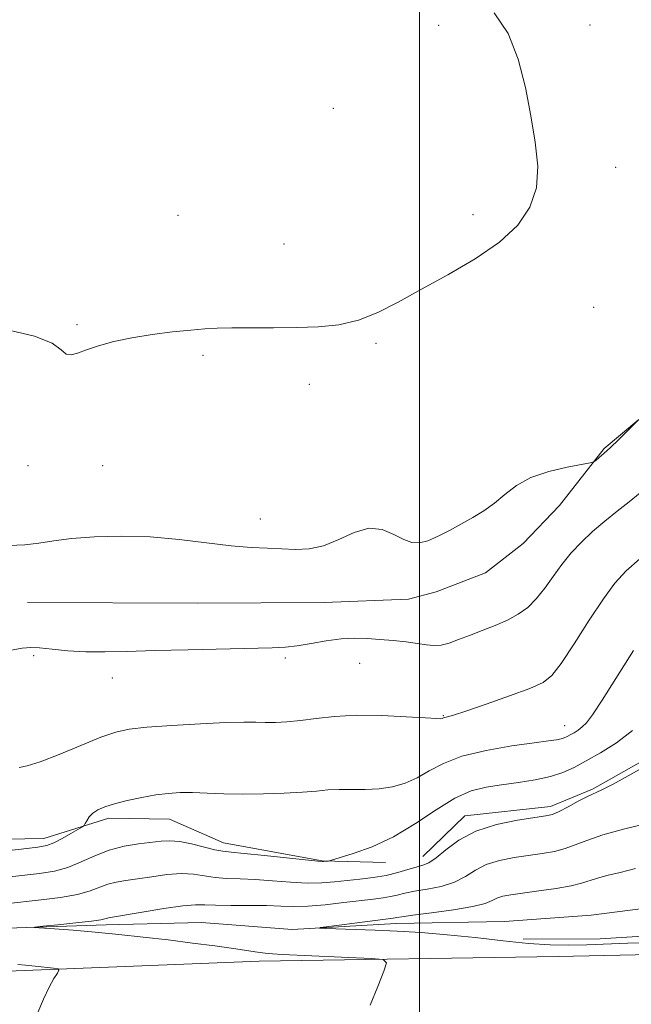
# Model space of a CAD drawing. Extents: x 2079800 to 2082700, y 339800 to 342700.
# Drawn here: x 2081932 to 2082036, y 341204 to 341371 of the extents above; entities that cross this region are included whole.
import ezdxf

# ---------------------------------------------------------------- set-up
doc = ezdxf.new("R2010")
doc.units = 0
doc.header["$MEASUREMENT"] = 0
for name, color, linetype, lineweight in [('32000', 7, 'Continuous', 0), ('DTM HARD BREAKLINE', 7, 'Continuous', 0), ('DTM SPOT ELEVATION', 2, 'Continuous', 13), ('INDEX CONTOUR', 41, 'Continuous', 13), ('INTERMEDIATE CONTOUR', 44, 'Continuous', 0)]:
    doc.layers.add(name, color=color, linetype=linetype, lineweight=lineweight)

msp = doc.modelspace()

# ---------------------------------------------------------------- linework, layer by layer
at = {"layer": '32000', "flags": 128}
msp.add_lwpolyline([(2082000, 342500), (2082000, 340000)], dxfattribs=at)
at = {"layer": 'DTM HARD BREAKLINE'}
for points in [[(2082162.903, 341346.462, 1202.565), (2082161.813, 341307.907, 1202.425), (2082160.399, 341285.728, 1202.495), (2082158.997, 341261.029, 1204.035), (2082155.526, 341248.163, 1204.455), (2082151.276, 341240.586, 1204.595), (2082141.738, 341232.229, 1204.875), (2082133.937, 341230.179, 1205.365), (2082128.41, 341226.375, 1205.085), (2082122.885, 341222.319, 1205.365), (2082109.049, 341217.218, 1205.225), (2082095.688, 341218.923, 1205.015), (2082092.13, 341225.71, 1204.665), (2082086.061, 341230.723, 1205.015), (2082073.98, 341227.646, 1204.945), (2082066.943, 341223.583, 1205.155), (2082059.919, 341216.497, 1205.155), (2082047.829, 341215.688, 1205.155), (2082030.7, 341214.605, 1205.295), (2082017.598, 341214.547, 1205.295)], [(2081933.451, 341271.739, 1219.015), (2081962.342, 341271.619, 1218.875), (2081983.824, 341271.714, 1218.875), (2081998.143, 341272.271, 1219.155), (2082002.829, 341273.527, 1219.575), (2082011.21, 341276.774, 1219.505), (2082017.609, 341281.741, 1219.575), (2082023.753, 341288.188, 1219.575), (2082031.365, 341297.852, 1220.135), (2082037.269, 341302.816, 1219.995)], [(2082000.559, 341228.576, 1210.685), (2082007.689, 341235.522, 1210.615), (2082022.251, 341237.068, 1210.475), (2082029.398, 341240.062, 1210.195), (2082044.423, 341248.524, 1210.195)], [(2081730.42, 341214.88, 1220.4), (2081750.34, 341215.28, 1219.3), (2081764.66, 341215.01, 1218.34), (2081783.57, 341215.89, 1217.15), (2081803.4, 341214.27, 1215.55), (2081819.58, 341215.75, 1214.33), (2081836.48, 341215.72, 1213.27), (2081852.24, 341216.2, 1212.09), (2081877.01, 341217.56, 1210.86), (2081894.94, 341216.71, 1209.72), (2081910.15, 341215.81, 1208.87), (2081929.93, 341216.41, 1208.12), (2081946.81, 341216.99, 1207.62), (2081962.96, 341217.38, 1206.76), (2081978.4, 341216.23, 1206.16), (2081996.04, 341217.22, 1205.47), (2082014.41, 341217.57, 1204.6), (2082029.16, 341218.65, 1204.31), (2082046.8, 341220.92, 1203.69), (2082060.47, 341225.4, 1202.24), (2082072.7, 341236.67, 1200.05), (2082086.73, 341245.2, 1197.05), (2082097.38, 341246.37, 1195), (2082110.45, 341241.98, 1193.8)], [(2081653.02, 341219.68, 1227.81), (2081679.01, 341220.65, 1227.05), (2081707.16, 341223.04, 1225.8), (2081735.71, 341225.24, 1224.89), (2081768.48, 341225.83, 1223.16), (2081787.61, 341227.59, 1222.31), (2081805.02, 341227.38, 1221.11), (2081812.88, 341230.48, 1220.08), (2081820.48, 341232.68, 1219.35), (2081834.8, 341228.81, 1218.97), (2081850.32, 341228.28, 1217.99), (2081868.88, 341228.76, 1216.67), (2081889.68, 341231.29, 1216.68), (2081910.17, 341231.19, 1215.7), (2081936.21, 341231.68, 1214.63), (2081947.26, 341235.1, 1213.61), (2081957.54, 341234.93, 1213.22), (2081966.69, 341230.93, 1212.68), (2081983.47, 341227.85, 1212.07), (2081994.23, 341227.57, 1211.34)], [(2081469.87, 341208.12, 1241.88), (2081517.02, 341208.05, 1237.25), (2081553.32, 341207.76, 1233.08), (2081583.91, 341207.2, 1230.06), (2081611.13, 341208.24, 1227.83), (2081652.89, 341208.47, 1225.79), (2081703.42, 341208.19, 1222.93), (2081746.14, 341208.61, 1220.57), (2081801.1, 341208.97, 1217.56), (2081843.66, 341208.47, 1215.04), (2081888.63, 341208.94, 1212.61), (2081930.08, 341209.15, 1210.38), (2081972.76, 341210.81, 1208.55), (2082023.56, 341211.62, 1207.28), (2082068.18, 341212.6, 1206.76), (2082105.9, 341212.63, 1206.76), (2082135.46, 341212.859, 1206.83)]]:
    msp.add_polyline3d(points, dxfattribs=at)
at = {"layer": 'DTM SPOT ELEVATION'}
for p in [(2082003.28, 341369.71, 1222.3), (2082028.94, 341369.79, 1221.7), (2081985.36, 341355.62, 1223.1), (2082033.3, 341345.63, 1221.7), (2081958.98, 341337.44, 1223.3), (2082009.1, 341337.55, 1222.3), (2081976.97, 341332.58, 1222.9), (2082029.6, 341321.85, 1221.3), (2081941.86, 341318.9, 1222.2), (2081992.62, 341315.72, 1221.8), (2081963.25, 341313.71, 1221.7), (2081981.29, 341308.75, 1221.4), (2081933.52, 341294.94, 1221.4), (2081946.21, 341294.94, 1221.1), (2081972.98, 341285.93, 1220.6), (2081934.5, 341262.68, 1217.8), (2081977.24, 341262.31, 1217.8), (2081989.86, 341261.38, 1217.3), (2081947.86, 341258.91, 1217.5), (2082004.05, 341252.53, 1216.1), (2082024.67, 341250.82, 1214.7)]:
    msp.add_point(p, dxfattribs=at)
at = {"layer": 'INDEX CONTOUR'}
for points in [[(2081930.259, 341281.38, 1220), (2081932.977, 341281.501, 1220), (2081935.384, 341281.8299, 1220), (2081937.89, 341282.214, 1220), (2081940.93, 341282.588, 1220), (2081944.813, 341282.884, 1220), (2081949.356, 341283.013, 1220), (2081954.25, 341282.882, 1220), (2081959.189, 341282.45, 1220), (2081968.009, 341281.3669, 1220), (2081971.389, 341281.082, 1220), (2081974.175, 341280.9519, 1220), (2081976.619, 341280.859, 1220), (2081978.948, 341280.745, 1220), (2081981.282, 341280.816, 1220), (2081983.711, 341281.337, 1220), (2081986.288, 341282.43, 1220), (2081988.903, 341283.632, 1220), (2081991.407, 341284.332, 1220), (2081993.669, 341284.108, 1220), (2081995.648, 341283.296, 1220), (2081997.322, 341282.418, 1220), (2081998.71, 341281.909, 1220), (2082000, 341281.844, 1220), (2082001.422, 341282.208, 1220), (2082003.143, 341282.963, 1220), (2082005.079, 341283.975, 1220), (2082009.041, 341286.18, 1220), (2082010.92, 341287.316, 1220), (2082012.725, 341288.591, 1220), (2082014.501, 341290.057, 1220), (2082016.479, 341291.567, 1220), (2082018.932, 341292.924, 1220), (2082021.975, 341293.971, 1220), (2082025.0851, 341294.7091, 1220), (2082028.966, 341295.432, 1220), (2082029.578, 341295.61, 1220), (2082029.937, 341295.862, 1220), (2082030.482, 341296.322, 1220), (2082031.305, 341297.045, 1220), (2082032.414, 341298.068, 1220), (2082033.768, 341299.373, 1220), (2082037.169, 341302.756, 1220)], [(2081929.69, 341220.586, 1210), (2081935.753, 341221.233, 1210), (2081939.038, 341221.646, 1210), (2081941.929, 341222.153, 1210), (2081944.094, 341222.754, 1210), (2081947.089, 341223.889, 1210), (2081948.507, 341224.248, 1210), (2081950.135, 341224.517, 1210), (2081952.119, 341224.8039, 1210), (2081954.524, 341225.175, 1210), (2081957.109, 341225.521, 1210), (2081959.556, 341225.69, 1210), (2081961.636, 341225.5829, 1210), (2081965.292, 341225.042, 1210), (2081967.278, 341224.892, 1210), (2081969.529, 341224.807, 1210), (2081972.118, 341224.688, 1210), (2081975.055, 341224.471, 1210), (2081978.099, 341224.233, 1210), (2081980.949, 341224.087, 1210), (2081983.389, 341224.116, 1210), (2081985.553, 341224.28, 1210), (2081989.886, 341224.752, 1210), (2081992.148, 341225.035, 1210), (2081994.325, 341225.405, 1210), (2081996.303, 341225.882, 1210), (2081998.023, 341226.386, 1210), (2081999.437, 341226.814, 1210), (2082000.552, 341227.126, 1210), (2082001.584, 341227.544, 1210), (2082002.802, 341228.353, 1210), (2082004.45, 341229.7269, 1210), (2082006.66, 341231.383, 1210), (2082009.54, 341232.929, 1210), (2082013.06, 341234.054, 1210), (2082016.65, 341234.78, 1210), (2082021.443, 341235.485, 1210), (2082022.589, 341235.7611, 1210), (2082023.69, 341236.24, 1210), (2082025.223, 341237.0379, 1210), (2082026.967, 341237.974, 1210), (2082028.5331, 341238.791, 1210), (2082030.935, 341239.918, 1210), (2082032.881, 341240.911, 1210), (2082035.915, 341242.567, 1210), (2082039.363, 341244.516, 1210)], [(2081935.024, 341201.727, 1210), (2081936.123, 341204.373, 1210), (2081937.117, 341206.441, 1210), (2081937.929, 341207.894, 1210), (2081938.504, 341208.815, 1210), (2081938.772, 341209.298, 1210), (2081938.602, 341209.506, 1210), (2081937.849, 341209.6171, 1210), (2081934.7381, 341209.96, 1210), (2081933.088, 341210.1311, 1210), (2081931.8, 341210.2489, 1210)]]:
    msp.add_polyline3d(points, dxfattribs=at)
at = {"layer": 'INTERMEDIATE CONTOUR'}
for points in [[(2081929.594, 341318.115, 1222), (2081934.643, 341316.968, 1222), (2081937.638, 341315.75, 1222), (2081939.145, 341314.635, 1222), (2081939.974, 341313.903, 1222), (2081940.8229, 341313.753, 1222), (2081941.941, 341314.068, 1222), (2081943.466, 341314.651, 1222), (2081945.507, 341315.33, 1222), (2081948.069, 341316.021, 1222), (2081951.127, 341316.667, 1222), (2081954.59, 341317.216, 1222), (2081958.0791, 341317.656, 1222), (2081961.149, 341317.982, 1222), (2081963.528, 341318.193, 1222), (2081965.649, 341318.311, 1222), (2081968.122, 341318.359, 1222), (2081975.19, 341318.36, 1222), (2081979.117, 341318.39, 1222), (2081982.83, 341318.514, 1222), (2081986.316, 341318.877, 1222), (2081989.645, 341319.646, 1222), (2081992.923, 341320.946, 1222), (2081996.387, 341322.729, 1222), (2082000.312, 341324.906, 1222), (2082004.822, 341327.3849, 1222), (2082009.447, 341330.079, 1222), (2082013.569, 341332.9, 1222), (2082016.685, 341335.795, 1222), (2082018.753, 341338.8401, 1222), (2082019.845, 341342.145, 1222), (2082020.067, 341345.806, 1222), (2082019.66, 341349.861, 1222), (2082018.898, 341354.337, 1222), (2082017.974, 341359.175, 1222), (2082016.755, 341363.996, 1222), (2082015.027, 341368.336, 1222), (2082012.689, 341371.838, 1222)], [(2081930.366, 341263.589, 1218), (2081932.542, 341264.002, 1218), (2081934.003, 341264.1081, 1218), (2081935.495, 341264.004, 1218), (2081937.607, 341263.788, 1218), (2081940.284, 341263.55, 1218), (2081943.312, 341263.3799, 1218), (2081946.5759, 341263.344, 1218), (2081950.352, 341263.417, 1218), (2081955.013, 341263.552, 1218), (2081960.692, 341263.705, 1218), (2081974.973, 341264.035, 1218), (2081977.259, 341264.144, 1218), (2081979.251, 341264.376, 1218), (2081981.584, 341264.776, 1218), (2081984.159, 341265.228, 1218), (2081986.693, 341265.573, 1218), (2081988.9801, 341265.692, 1218), (2081991.11, 341265.626, 1218), (2081993.249, 341265.457, 1218), (2081995.5, 341265.252, 1218), (2081997.706, 341265.028, 1218), (2081999.646, 341264.7881, 1218), (2082001.172, 341264.554, 1218), (2082002.435, 341264.416, 1218), (2082003.659, 341264.485, 1218), (2082005.035, 341264.837, 1218), (2082006.6351, 341265.42, 1218), (2082008.498, 341266.1479, 1218), (2082010.622, 341266.95, 1218), (2082012.838, 341267.812, 1218), (2082014.94, 341268.731, 1218), (2082016.768, 341269.728, 1218), (2082018.367, 341270.895, 1218), (2082019.834, 341272.346, 1218), (2082021.254, 341274.145, 1218), (2082022.686, 341276.159, 1218), (2082024.178, 341278.207, 1218), (2082025.775, 341280.147, 1218), (2082027.506, 341281.983, 1218), (2082029.397, 341283.761, 1218), (2082031.448, 341285.5109, 1218), (2082033.562, 341287.215, 1218), (2082035.613, 341288.843, 1218), (2082037.494, 341290.365, 1218)], [(2081932.03, 341243.69, 1216), (2081933.402, 341243.976, 1216), (2081935.56, 341244.675, 1216), (2081938.797, 341245.945, 1216), (2081942.5149, 341247.476, 1216), (2081945.8959, 341248.844, 1216), (2081948.414, 341249.727, 1216), (2081950.702, 341250.227, 1216), (2081953.689, 341250.55, 1216), (2081957.969, 341250.859, 1216), (2081962.8041, 341251.138, 1216), (2081967.129, 341251.33, 1216), (2081970.15, 341251.397, 1216), (2081972.179, 341251.384, 1216), (2081973.803, 341251.358, 1216), (2081975.521, 341251.379, 1216), (2081977.487, 341251.486, 1216), (2081979.765, 341251.711, 1216), (2081982.428, 341252.055, 1216), (2081985.574, 341252.401, 1216), (2081989.304, 341252.597, 1216), (2081993.574, 341252.544, 1216), (2081997.749, 341252.3371, 1216), (2082001.045, 341252.12, 1216), (2082002.902, 341252.0079, 1216), (2082003.648, 341251.99, 1216), (2082003.838, 341252.027, 1216), (2082004.0811, 341252.148, 1216), (2082004.305, 341252.216, 1216), (2082004.728, 341252.314, 1216), (2082005.7569, 341252.604, 1216), (2082007.873, 341253.2821, 1216), (2082011.303, 341254.452, 1216), (2082015.268, 341255.855, 1216), (2082018.737, 341257.14, 1216), (2082020.983, 341258.128, 1216), (2082022.491, 341259.32, 1216), (2082024.054, 341261.387, 1216), (2082026.249, 341264.736, 1216), (2082028.8, 341268.7019, 1216), (2082031.22, 341272.356, 1216), (2082033.1911, 341275.027, 1216), (2082035.0811, 341277.088, 1216), (2082037.43, 341279.168, 1216)], [(2081911.752, 341227.555, 1214), (2081932.362, 341229.841, 1214), (2081935.189, 341230.168, 1214), (2081936.735, 341230.456, 1214), (2081937.881, 341230.906, 1214), (2081939.2971, 341231.645, 1214), (2081940.814, 341232.499, 1214), (2081942.752, 341233.637, 1214), (2081943.055, 341233.886, 1214), (2081943.226, 341234.181, 1214), (2081943.486, 341234.679, 1214), (2081943.905, 341235.3139, 1214), (2081944.513, 341235.963, 1214), (2081945.359, 341236.534, 1214), (2081946.549, 341237.049, 1214), (2081948.206, 341237.562, 1214), (2081950.381, 341238.104, 1214), (2081952.825, 341238.624, 1214), (2081955.22, 341239.047, 1214), (2081957.338, 341239.317, 1214), (2081959.336, 341239.443, 1214), (2081961.461, 341239.449, 1214), (2081963.922, 341239.366, 1214), (2081966.763, 341239.256, 1214), (2081969.9839, 341239.188, 1214), (2081973.521, 341239.218, 1214), (2081977.035, 341239.334, 1214), (2081980.121, 341239.512, 1214), (2081982.505, 341239.721, 1214), (2081984.446, 341239.9051, 1214), (2081986.335, 341240.003, 1214), (2081990.791, 341239.965, 1214), (2081993.142, 341240.07, 1214), (2081995.398, 341240.421, 1214), (2081997.547, 341241.0481, 1214), (2081999.607, 341241.96, 1214), (2082001.659, 341243.135, 1214), (2082004.054, 341244.42, 1214), (2082007.208, 341245.632, 1214), (2082011.32, 341246.6191, 1214), (2082015.705, 341247.367, 1214), (2082019.459, 341247.892, 1214), (2082021.906, 341248.224, 1214), (2082023.28, 341248.429, 1214), (2082024.04, 341248.586, 1214), (2082024.5871, 341248.761, 1214), (2082025.077, 341248.983, 1214), (2082025.605, 341249.266, 1214), (2082026.239, 341249.627, 1214), (2082026.942, 341250.07, 1214), (2082027.649, 341250.602, 1214), (2082028.365, 341251.314, 1214), (2082029.374, 341252.652, 1214), (2082031.025, 341255.152, 1214), (2082036.346, 341263.573, 1214)], [(2081916.806, 341223.627, 1212), (2081935.484, 341225.708, 1212), (2081937.992, 341226.112, 1212), (2081940.26, 341226.736, 1212), (2081942.533, 341227.6711, 1212), (2081944.879, 341228.737, 1212), (2081947.324, 341229.687, 1212), (2081949.853, 341230.333, 1212), (2081952.289, 341230.729, 1212), (2081956.117, 341231.192, 1212), (2081957.628, 341231.276, 1212), (2081959.286, 341231.143, 1212), (2081961.306, 341230.742, 1212), (2081965.254, 341229.751, 1212), (2081966.598, 341229.483, 1212), (2081968.0081, 341229.319, 1212), (2081970.219, 341229.112, 1212), (2081973.667, 341228.762, 1212), (2081982.723, 341227.8049, 1212), (2081983.479, 341227.743, 1212), (2081983.721, 341227.747, 1212), (2081984.352, 341227.809, 1212), (2081984.526, 341227.839, 1212), (2081985.044, 341227.981, 1212), (2081986.35, 341228.358, 1212), (2081988.7471, 341229.085, 1212), (2081991.968, 341230.2571, 1212), (2081995.606, 341231.961, 1212), (2081999.294, 341234.186, 1212), (2082002.822, 341236.533, 1212), (2082006.02, 341238.501, 1212), (2082008.792, 341239.727, 1212), (2082011.341, 341240.384, 1212), (2082013.947, 341240.781, 1212), (2082016.788, 341241.177, 1212), (2082019.655, 341241.644, 1212), (2082022.241, 341242.201, 1212), (2082024.351, 341242.879, 1212), (2082026.24, 341243.733, 1212), (2082028.275, 341244.8281, 1212), (2082030.721, 341246.218, 1212), (2082033.432, 341247.929, 1212), (2082036.1599, 341249.978, 1212)], [(2081991.6329, 341203.347, 1208), (2081992.898, 341206.537, 1208), (2081993.939, 341209.125, 1208), (2081994.407, 341210.563, 1208), (2081993.848, 341211.125, 1208), (2081991.786, 341211.2929, 1208), (2081976.6951, 341211.959, 1208), (2081975.032, 341212.052, 1208), (2081973.816, 341212.169, 1208), (2081972.5, 341212.3531, 1208), (2081968.411, 341212.973, 1208), (2081965.237, 341213.4159, 1208), (2081961.447, 341213.915, 1208), (2081957.318, 341214.433, 1208), (2081953.098, 341214.932, 1208), (2081948.923, 341215.388, 1208), (2081944.903, 341215.776, 1208), (2081941.181, 341216.08, 1208), (2081938.024, 341216.3, 1208), (2081934.577, 341216.525, 1208), (2081934.651, 341216.606, 1208), (2081936.024, 341216.755, 1208), (2081938.599, 341217.017, 1208), (2081941.651, 341217.338, 1208), (2081944.294, 341217.639, 1208), (2081945.862, 341217.858, 1208), (2081946.57, 341218.002, 1208), (2081946.855, 341218.092, 1208), (2081947.161, 341218.163, 1208), (2081952.93, 341219.158, 1208), (2081956.59, 341219.765, 1208), (2081959.826, 341220.237, 1208), (2081961.965, 341220.424, 1208), (2081963.527, 341220.41, 1208), (2081965.33, 341220.333, 1208), (2081967.957, 341220.301, 1208), (2081971.05, 341220.295, 1208), (2081974.017, 341220.263, 1208), (2081976.443, 341220.18, 1208), (2081978.625, 341220.118, 1208), (2081981.038, 341220.177, 1208), (2081983.996, 341220.421, 1208), (2081987.1569, 341220.772, 1208), (2081992.205, 341221.375, 1208), (2081993.817, 341221.578, 1208), (2081995.082, 341221.791, 1208), (2081996.232, 341222.063, 1208), (2081997.505, 341222.381, 1208), (2081999.143, 341222.72, 1208), (2082001.287, 341223.075, 1208), (2082003.67, 341223.538, 1208), (2082005.921, 341224.221, 1208), (2082007.789, 341225.183, 1208), (2082009.487, 341226.262, 1208), (2082011.3439, 341227.241, 1208), (2082013.593, 341227.953, 1208), (2082016.084, 341228.442, 1208), (2082020.851, 341229.121, 1208), (2082022.897, 341229.477, 1208), (2082024.726, 341229.938, 1208), (2082026.432, 341230.559, 1208), (2082028.415, 341231.339, 1208), (2082031.147, 341232.26, 1208), (2082034.866, 341233.278, 1208), (2082038.852, 341234.252, 1208)], [(2082039.904, 341213.981, 1206), (2082035.361, 341213.872, 1206), (2082028.425, 341213.626, 1206), (2082025.381, 341213.57, 1206), (2082022.187, 341213.627, 1206), (2082018.5211, 341213.859, 1206), (2082014.178, 341214.293, 1206), (2082009.435, 341214.826, 1206), (2082004.69, 341215.324, 1206), (2082000.268, 341215.682, 1206), (2081996.202, 341215.9189, 1206), (2081992.454, 341216.0849, 1206), (2081984.081, 341216.402, 1206), (2081983.039, 341216.453, 1206), (2081983.169, 341216.537, 1206), (2081984.58, 341216.729, 1206), (2081995.511, 341218.125, 1206), (2081995.839, 341218.178, 1206), (2081996.16, 341218.244, 1206), (2081996.9871, 341218.376, 1206), (2081998.849, 341218.626, 1206), (2082002.023, 341219.024, 1206), (2082005.755, 341219.531, 1206), (2082009.04, 341220.089, 1206), (2082011.128, 341220.64, 1206), (2082012.313, 341221.141, 1206), (2082013.147, 341221.552, 1206), (2082014.126, 341221.852, 1206), (2082015.518, 341222.103, 1206), (2082020.258, 341222.758, 1206), (2082023.204, 341223.192, 1206), (2082025.762, 341223.635, 1206), (2082027.506, 341224.05, 1206), (2082030.07, 341224.883, 1206), (2082031.832, 341225.364, 1206), (2082034.064, 341225.913, 1206), (2082036.678, 341226.543, 1206)]]:
    msp.add_polyline3d(points, dxfattribs=at)

doc.saveas('drawing.dxf')
